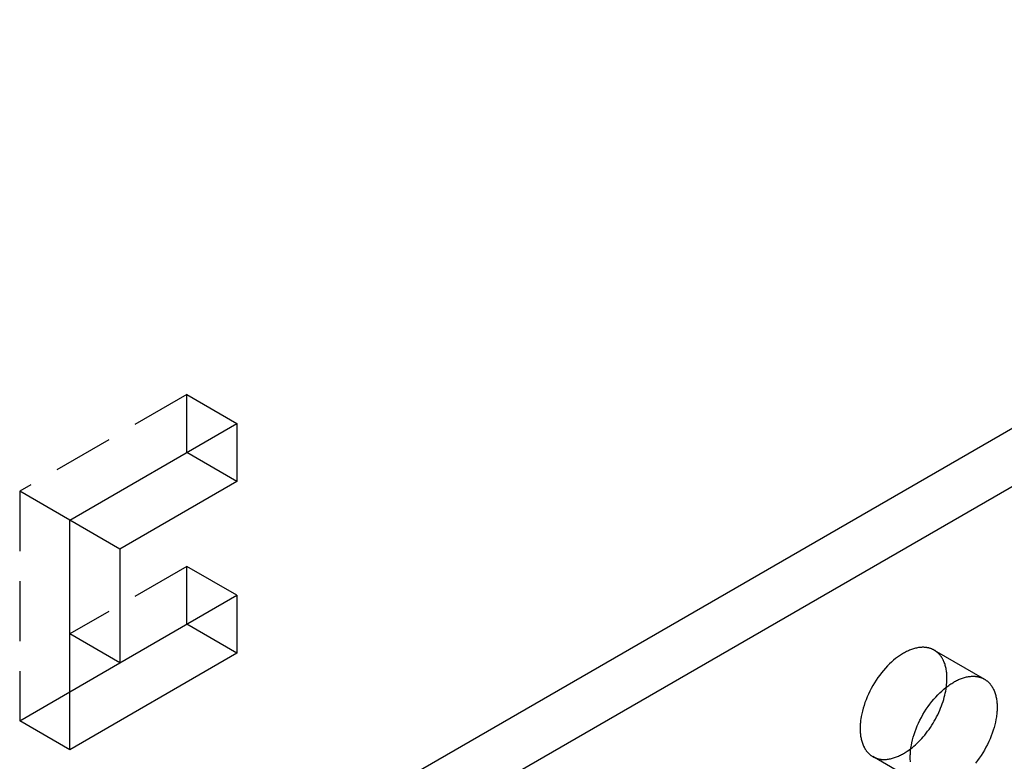
# Model space of a CAD drawing. Units: millimetres. Extents: x 1714 to 2317, y -487 to -327.
# Drawn here: x 2193 to 2234, y -413 to -382 of the extents above; entities that cross this region are included whole.
import ezdxf

# ---------------------------------------------------------------- set-up
doc = ezdxf.new("R2010")
doc.units = ezdxf.units.MM
doc.header["$LTSCALE"] = 0.2
doc.linetypes.add('STRICHLINIE', pattern=[19.05, 12.7, -6.35])
doc.layers.add('GIP_Hidden', color=8, linetype='STRICHLINIE')
doc.layers.add('GIP_Visible', color=7, linetype='Continuous')

# ---------------------------------------------------------------- blocks, each defined once
blk = doc.blocks.new('VECO-A-H3-85-160-60_RL_Iso')
at = {"layer": 'GIP_Hidden'}
for points in [[(39.669, 89.406), (32.598, 85.324)], [(39.669, 86.957), (39.669, 89.406)], [(39.669, 89.406), (41.79, 88.182)], [(32.598, 85.324), (32.598, 75.608)], [(34.719, 84.099), (32.598, 85.324)], [(39.669, 82.14), (34.719, 79.282)], [(39.669, 79.69), (39.669, 82.14)], [(41.79, 80.915), (39.669, 82.14)], [(71.304, 78.594), (71.287, 78.604), (71.269, 78.613), (71.252, 78.622), (71.235, 78.63), (71.217, 78.638), (71.199, 78.646), (71.181, 78.653), (71.162, 78.66), (71.144, 78.666), (71.125, 78.672), (71.106, 78.678), (71.087, 78.683), (71.068, 78.688), (71.049, 78.692), (71.029, 78.696), (71.01, 78.7), (70.99, 78.703), (70.97, 78.706), (70.95, 78.709), (70.93, 78.711), (70.909, 78.713), (70.889, 78.714), (70.869, 78.715), (70.848, 78.716), (70.827, 78.716), (70.807, 78.716), (70.786, 78.715), (70.765, 78.714), (70.723, 78.711), (70.68, 78.707), (70.638, 78.701), (70.595, 78.694), (70.552, 78.685), (70.509, 78.675), (70.467, 78.664), (70.424, 78.652), (70.381, 78.638), (70.338, 78.623), (70.295, 78.607), (70.253, 78.59), (70.211, 78.571), (70.169, 78.552), (70.127, 78.532), (70.086, 78.511), (70.044, 78.488), (70.004, 78.465), (69.963, 78.441), (69.922, 78.416), (69.88, 78.389), (69.838, 78.361), (69.796, 78.332), (69.754, 78.302), (69.712, 78.27), (69.669, 78.237), (69.583, 78.167), (69.498, 78.091), (69.412, 78.011), (69.327, 77.926), (69.242, 77.835), (69.159, 77.741), (69.077, 77.642), (68.998, 77.538), (68.92, 77.432), (68.845, 77.322), (68.773, 77.208), (68.704, 77.093), (68.638, 76.975), (68.576, 76.856), (68.518, 76.736), (68.465, 76.616), (68.415, 76.495), (68.37, 76.375), (68.33, 76.255), (68.294, 76.137), (68.263, 76.02), (68.236, 75.906), (68.214, 75.794), (68.196, 75.685), (68.188, 75.632), (68.182, 75.579), (68.177, 75.527), (68.173, 75.476), (68.169, 75.426), (68.167, 75.377), (68.166, 75.328), (68.165, 75.281), (68.166, 75.234), (68.167, 75.187), (68.169, 75.141), (68.173, 75.095), (68.177, 75.048), (68.182, 75.003), (68.188, 74.957), (68.196, 74.912), (68.204, 74.868), (68.214, 74.824), (68.224, 74.781), (68.236, 74.738), (68.249, 74.696), (68.263, 74.654), (68.278, 74.614), (68.294, 74.574), (68.312, 74.535), (68.33, 74.497), (68.34, 74.479), (68.35, 74.46), (68.36, 74.442), (68.37, 74.425), (68.381, 74.407), (68.392, 74.39), (68.404, 74.373), (68.415, 74.356), (68.427, 74.34), (68.44, 74.324), (68.452, 74.308), (68.465, 74.292), (68.478, 74.277), (68.491, 74.262), (68.505, 74.248), (68.518, 74.234), (68.533, 74.22), (68.547, 74.206), (68.561, 74.193), (68.576, 74.18), (68.591, 74.168), (68.607, 74.156), (68.622, 74.144), (68.638, 74.133), (68.654, 74.122), (68.67, 74.111), (68.687, 74.101), (68.704, 74.091)], [(71.842, 77.404), (71.842, 77.451), (71.84, 77.497), (71.838, 77.544), (71.835, 77.59), (71.83, 77.636), (71.825, 77.682), (71.819, 77.727), (71.811, 77.772), (71.803, 77.817), (71.793, 77.861), (71.783, 77.904), (71.771, 77.947), (71.758, 77.989), (71.744, 78.03), (71.729, 78.071), (71.713, 78.111), (71.696, 78.15), (71.677, 78.188), (71.667, 78.206), (71.657, 78.224), (71.647, 78.243), (71.637, 78.26), (71.626, 78.278), (71.615, 78.295), (71.603, 78.312), (71.592, 78.329), (71.58, 78.345), (71.568, 78.361), (71.555, 78.377), (71.542, 78.393), (71.529, 78.408), (71.516, 78.423), (71.503, 78.437), (71.489, 78.451), (71.475, 78.465), (71.46, 78.479), (71.446, 78.492), (71.431, 78.505), (71.416, 78.517), (71.4, 78.529), (71.385, 78.541), (71.369, 78.552), (71.353, 78.563), (71.337, 78.574), (71.32, 78.584), (71.304, 78.594)], [(71.304, 78.594), (73.425, 77.369)], [(71.816, 77.032), (71.828, 77.129), (71.836, 77.224), (71.84, 77.315), (71.842, 77.36), (71.842, 77.404)], [(32.598, 75.608), (34.723, 76.835)], [(34.719, 74.383), (32.598, 75.608)], [(68.704, 74.091), (68.721, 74.081), (68.738, 74.072), (68.755, 74.063), (68.773, 74.055), (68.79, 74.047), (68.808, 74.039), (68.826, 74.032), (68.845, 74.025), (68.863, 74.019), (68.882, 74.013), (68.901, 74.007), (68.92, 74.002), (68.939, 73.997), (68.958, 73.993), (68.978, 73.988), (68.998, 73.985), (69.017, 73.981), (69.037, 73.979), (69.057, 73.976), (69.077, 73.974), (69.098, 73.972), (69.118, 73.971), (69.139, 73.97), (69.159, 73.969), (69.18, 73.969), (69.201, 73.969), (69.221, 73.97), (69.242, 73.971), (69.285, 73.973), (69.327, 73.978), (69.369, 73.984), (69.412, 73.991), (69.455, 73.999), (69.498, 74.009), (69.541, 74.021), (69.583, 74.033), (69.626, 74.047), (69.669, 74.062), (69.712, 74.078), (69.754, 74.095), (69.796, 74.113), (69.838, 74.133), (69.88, 74.153), (69.922, 74.174), (69.963, 74.197), (70.004, 74.22), (70.041, 74.242), (70.079, 74.265), (70.156, 74.315), (70.234, 74.37), (70.313, 74.428)], [(70.825, 72.866), (68.704, 74.091)]]:
    blk.add_lwpolyline(points, dxfattribs=at)
at = {"layer": 'GIP_Visible'}
for points in [[(152.028, 132.681), (44.548, 70.627)], [(46.669, 69.402), (154.149, 131.456)], [(34.719, 84.099), (41.79, 88.182)], [(41.79, 88.182), (41.79, 85.732)], [(41.79, 85.732), (39.669, 86.957)], [(41.79, 85.732), (36.84, 82.874)], [(36.84, 82.874), (34.719, 84.099)], [(34.719, 74.383), (34.719, 84.099)], [(36.84, 82.874), (36.84, 78.057)], [(36.84, 78.057), (41.79, 80.915)], [(41.79, 80.915), (41.79, 78.465)], [(41.79, 78.465), (39.669, 79.69)], [(36.84, 78.057), (34.719, 79.282)], [(41.79, 78.465), (34.719, 74.383)], [(34.723, 76.835), (36.839, 78.057)], [(70.294, 73.87), (70.291, 73.916), (70.288, 73.963), (70.287, 74.009), (70.286, 74.056), (70.287, 74.104), (70.288, 74.152), (70.291, 74.201), (70.294, 74.251), (70.298, 74.302), (70.303, 74.354), (70.31, 74.407), (70.317, 74.46), (70.335, 74.569), (70.357, 74.681), (70.384, 74.796), (70.415, 74.912), (70.451, 75.03), (70.492, 75.15), (70.537, 75.27), (70.586, 75.391), (70.64, 75.512), (70.698, 75.632), (70.759, 75.751), (70.825, 75.868), (70.894, 75.984), (70.966, 76.097), (71.041, 76.207), (71.119, 76.314), (71.199, 76.417), (71.28, 76.516), (71.364, 76.611), (71.448, 76.701), (71.533, 76.786), (71.619, 76.867), (71.705, 76.942), (71.79, 77.012), (71.833, 77.045), (71.875, 77.077), (71.918, 77.107), (71.96, 77.137), (72.001, 77.165), (72.043, 77.191), (72.084, 77.216), (72.125, 77.241), (72.166, 77.264), (72.207, 77.286), (72.248, 77.307), (72.29, 77.327), (72.332, 77.347), (72.374, 77.365), (72.417, 77.382), (72.459, 77.398), (72.502, 77.413), (72.545, 77.427), (72.588, 77.439), (72.631, 77.451), (72.674, 77.461), (72.716, 77.469), (72.759, 77.476), (72.802, 77.482), (72.844, 77.487), (72.886, 77.49), (72.907, 77.49), (72.928, 77.491), (72.949, 77.491), (72.969, 77.491), (72.99, 77.49), (73.01, 77.489), (73.031, 77.488), (73.051, 77.486), (73.071, 77.484), (73.091, 77.482), (73.111, 77.479), (73.131, 77.475), (73.151, 77.472), (73.17, 77.468), (73.189, 77.463), (73.209, 77.458), (73.228, 77.453), (73.246, 77.447), (73.265, 77.441), (73.284, 77.435), (73.302, 77.428), (73.32, 77.421), (73.338, 77.413), (73.356, 77.405), (73.373, 77.397), (73.391, 77.388), (73.408, 77.379), (73.425, 77.369)], [(73.425, 77.369), (73.442, 77.359), (73.458, 77.349), (73.474, 77.339), (73.49, 77.328), (73.506, 77.316), (73.522, 77.304), (73.537, 77.292), (73.552, 77.28), (73.567, 77.267), (73.582, 77.254), (73.596, 77.24), (73.61, 77.226), (73.624, 77.212), (73.637, 77.198), (73.651, 77.183), (73.664, 77.168), (73.676, 77.152), (73.689, 77.137), (73.701, 77.12), (73.713, 77.104), (73.725, 77.087), (73.736, 77.07), (73.747, 77.053), (73.758, 77.036), (73.769, 77.018), (73.779, 77), (73.789, 76.981), (73.798, 76.963), (73.817, 76.925), (73.834, 76.886), (73.851, 76.846), (73.866, 76.806), (73.88, 76.764), (73.892, 76.722), (73.904, 76.68), (73.915, 76.636), (73.924, 76.592), (73.933, 76.548), (73.94, 76.503), (73.946, 76.457), (73.952, 76.412), (73.956, 76.366), (73.959, 76.319), (73.962, 76.273), (73.963, 76.226), (73.963, 76.179)], [(70.313, 74.428), (70.379, 74.481), (70.444, 74.536), (70.51, 74.594), (70.576, 74.656), (70.642, 74.72), (70.707, 74.787), (70.772, 74.857), (70.836, 74.93), (70.899, 75.005), (70.961, 75.083), (71.022, 75.163), (71.082, 75.245), (71.14, 75.33), (71.196, 75.416), (71.251, 75.503), (71.304, 75.592), (71.354, 75.682), (71.403, 75.773), (71.449, 75.865), (71.493, 75.958), (71.534, 76.05), (71.573, 76.143), (71.609, 76.236), (71.643, 76.328), (71.674, 76.42), (71.702, 76.511), (71.728, 76.601), (71.751, 76.69), (71.771, 76.778), (71.789, 76.864), (71.803, 76.949), (71.816, 77.032)], [(73.963, 76.179), (73.963, 76.132), (73.962, 76.083), (73.959, 76.034), (73.956, 75.984), (73.952, 75.933), (73.946, 75.881), (73.94, 75.829), (73.933, 75.775), (73.915, 75.666), (73.892, 75.554), (73.866, 75.44), (73.834, 75.323), (73.798, 75.205), (73.758, 75.086), (73.713, 74.965), (73.664, 74.844), (73.61, 74.724), (73.552, 74.604), (73.49, 74.485), (73.425, 74.367), (73.356, 74.252), (73.284, 74.139), (73.209, 74.028), (73.131, 73.922), (73.051, 73.819)]]:
    blk.add_lwpolyline(points, dxfattribs=at)

msp = doc.modelspace()

# ---------------------------------------------------------------- block references
msp.add_blockref('VECO-A-H3-85-160-60_RL_Iso', (2160.132, -487.205))

doc.saveas('drawing.dxf')
